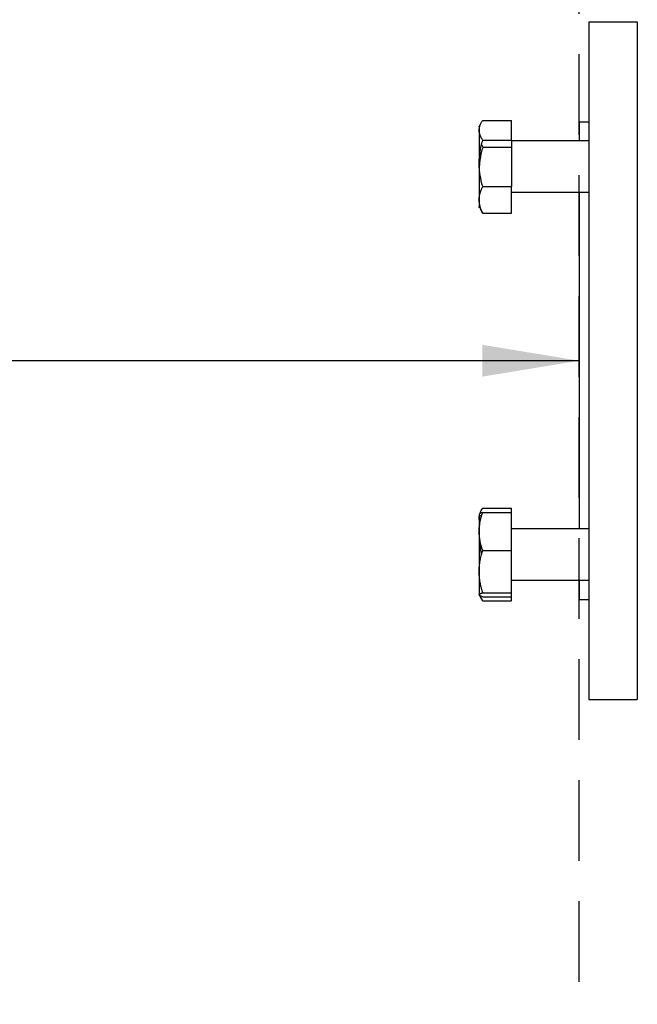
# Model space of a CAD drawing. Units: millimetres. Extents: x -2140 to 7334, y -1424 to 3716.
# Drawn here: x -1130 to -939, y 2362 to 2667 of the extents above; entities that cross this region are included whole.
import ezdxf

# ---------------------------------------------------------------- set-up
doc = ezdxf.new("R2010")
doc.units = ezdxf.units.MM
doc.header["$LTSCALE"] = 100
doc.linetypes.add('HIDDEN', pattern=[0.375, 0.25, -0.125])
for name, color, linetype in [('0-50', 7, 'Continuous'), ('Dimension', 1, 'Continuous'), ('Hidden', 1, 'HIDDEN')]:
    doc.layers.add(name, color=color, linetype=linetype)
doc.styles.get("Standard").update_dxf_attribs({"font": 'ARIsoP1.shx'})
doc.dimstyles.new('0DP', dxfattribs={"dimscale": 20, "dimtxt": 2.5, "dimasz": 1.5, "dimexe": 1.5, "dimexo": 1, "dimgap": 1, "dimtad": 1, "dimdec": 0, "dimzin": 0, "dimdsep": 46, "dimtxsty": 'Standard', "dimcen": 0, "dimclrd": 256, "dimclre": 256, "dimclrt": 256, "dimadec": 0, "dimazin": 0, "dimtfac": 1, "dimtdec": 4, "dimtofl": 0, "dimtmove": 0, "dimatfit": 3, "dimfxl": 1, "dimtolj": 1, "dimtzin": 0, "dimlwd": -1, "dimlwe": -1, "dimarcsym": 0})

msp = doc.modelspace()

# ---------------------------------------------------------------- linework, layer by layer
at = {"layer": '0-50'}
for p, q in [((-954.04, 2666.4), (-954.04, 2456.4)), ((-954.04, 2666.4), (-939.04, 2666.4)), ((-939.04, 2666.4), (-939.04, 2456.4)), ((-988.04, 2634.01), (-988.02, 2634.06)), ((-988.04, 2634.01), (-988.04, 2632.83)), ((-986.93, 2635.89), (-978.04, 2635.89)), ((-978.04, 2629.78), (-978.04, 2635.89)), ((-957.04, 2635.4), (-957.04, 2629.51)), ((-957.04, 2635.4), (-954.04, 2635.4)), ((-988.04, 2632.83), (-988.04, 2622.59)), ((-986.93, 2629.78), (-978.04, 2629.78)), ((-978.04, 2629.78), (-978.04, 2629.51)), ((-978.04, 2629.51), (-978.04, 2615.4)), ((-954.04, 2629.51), (-978.04, 2629.51)), ((-986.93, 2627.62), (-978.04, 2627.62)), ((-988.04, 2622.59), (-988.04, 2611.26)), ((-986.93, 2615.4), (-978.04, 2615.4)), ((-978.04, 2607.13), (-978.04, 2615.4)), ((-954.04, 2613.51), (-978.04, 2613.51)), ((-957.04, 2613.51), (-957.04, 2509.3)), ((-988.04, 2611.26), (-988.04, 2609.01)), ((-988.04, 2609.01), (-988.02, 2608.96)), ((-986.93, 2607.13), (-978.04, 2607.13)), ((-986.93, 2515.68), (-978.04, 2515.68)), ((-978.04, 2514.38), (-978.04, 2515.68)), ((-988.04, 2513.8), (-988.04, 2508.46)), ((-986.93, 2514.38), (-978.04, 2514.38)), ((-978.04, 2502.55), (-978.04, 2514.38)), ((-954.04, 2509.3), (-978.04, 2509.3)), ((-988.04, 2508.46), (-988.04, 2496.01)), ((-986.93, 2502.55), (-978.04, 2502.55)), ((-978.04, 2489.47), (-978.04, 2502.55)), ((-988.04, 2496.01), (-988.04, 2488.85)), ((-954.04, 2493.3), (-978.04, 2493.3)), ((-957.04, 2493.3), (-957.04, 2487.4)), ((-988.04, 2488.85), (-988.04, 2488.8)), ((-988.04, 2488.8), (-987.3, 2487.5)), ((-986.93, 2489.47), (-978.04, 2489.47)), ((-986.93, 2488.22), (-978.04, 2488.22)), ((-978.04, 2488.22), (-978.04, 2489.47)), ((-978.04, 2486.92), (-978.04, 2488.22)), ((-986.93, 2486.92), (-978.04, 2486.92)), ((-957.04, 2487.4), (-954.04, 2487.4)), ((-954.04, 2456.4), (-939.04, 2456.4))]:
    msp.add_line(p, q, dxfattribs=at)
for points, knots in [([(-988.04, 2632.83), (-988.04, 2633.09), (-988.02, 2633.35), (-987.97, 2633.61), (-987.92, 2633.87), (-987.84, 2634.12), (-987.74, 2634.38), (-987.55, 2634.89), (-987.27, 2635.39), (-986.93, 2635.89)], [0.007302537, 0.007302537, 0.007302537, 0.007302537, 0.009121285, 0.009121285, 0.009121285, 0.010940034, 0.010940034, 0.010940034, 0.014577531, 0.014577531, 0.014577531, 0.014577531]), ([(-988.04, 2622.59), (-988.04, 2623.81), (-987.94, 2625.01), (-987.74, 2626.21), (-987.65, 2626.81), (-987.53, 2627.41), (-987.39, 2628), (-987.25, 2628.6), (-987.1, 2629.19), (-986.93, 2629.78)], [0.04590099, 0.04590099, 0.04590099, 0.04590099, 0.049552574, 0.049552574, 0.049552574, 0.051378366, 0.051378366, 0.051378366, 0.053204158, 0.053204158, 0.053204158, 0.053204158]), ([(-986.93, 2627.62), (-987.1, 2627.03), (-987.25, 2626.44), (-987.39, 2625.84), (-987.53, 2625.25), (-987.65, 2624.65), (-987.74, 2624.05), (-987.88, 2623.21), (-987.97, 2622.36), (-988.02, 2621.51)], [0.013480065, 0.013480065, 0.013480065, 0.013480065, 0.015306736, 0.015306736, 0.015306736, 0.017133407, 0.017133407, 0.017133407, 0.019704923, 0.019704923, 0.019704923, 0.019704923]), ([(-987.58, 2624.95), (-987.64, 2625.19), (-987.69, 2625.44), (-987.74, 2625.68), (-987.76, 2625.76), (-987.77, 2625.84), (-987.79, 2625.93)], [0.002744013, 0.002744013, 0.002744013, 0.002744013, 0.003651388, 0.003651388, 0.003651388, 0.003950965, 0.003950965, 0.003950965, 0.003950965]), ([(-986.93, 2615.4), (-987.26, 2616.56), (-987.54, 2617.74), (-987.74, 2618.94), (-987.84, 2619.54), (-987.91, 2620.14), (-987.97, 2620.76), (-988.02, 2621.37), (-988.04, 2621.98), (-988.04, 2622.59)], [0.038591972, 0.038591972, 0.038591972, 0.038591972, 0.042246481, 0.042246481, 0.042246481, 0.044073736, 0.044073736, 0.044073736, 0.04590099, 0.04590099, 0.04590099, 0.04590099]), ([(-986.93, 2607.13), (-987.27, 2607.81), (-987.55, 2608.49), (-987.74, 2609.17), (-987.94, 2609.86), (-988.04, 2610.56), (-988.04, 2611.26)], [0.000000238, 0.000000238, 0.000000238, 0.000000238, 0.003651388, 0.003651388, 0.003651388, 0.007302537, 0.007302537, 0.007302537, 0.007302537]), ([(-988.04, 2610.18), (-988.04, 2609.92), (-988.02, 2609.66), (-987.97, 2609.41), (-987.92, 2609.15), (-987.84, 2608.89), (-987.74, 2608.64), (-987.55, 2608.13), (-987.27, 2607.63), (-986.93, 2607.13)], [0.007302537, 0.007302537, 0.007302537, 0.007302537, 0.009121285, 0.009121285, 0.009121285, 0.010940034, 0.010940034, 0.010940034, 0.014577531, 0.014577531, 0.014577531, 0.014577531]), ([(-987.79, 2514.04), (-987.77, 2514.09), (-987.76, 2514.13), (-987.74, 2514.17), (-987.55, 2514.68), (-987.27, 2515.18), (-986.93, 2515.68)], [0.010636933, 0.010636933, 0.010636933, 0.010636933, 0.010940034, 0.010940034, 0.010940034, 0.014577531, 0.014577531, 0.014577531, 0.014577531]), ([(-988.04, 2508.46), (-988.04, 2508.96), (-988.02, 2509.47), (-987.97, 2509.97), (-987.92, 2510.47), (-987.84, 2510.96), (-987.74, 2511.45), (-987.55, 2512.44), (-987.27, 2513.41), (-986.93, 2514.38)], [0.007302537, 0.007302537, 0.007302537, 0.007302537, 0.009121285, 0.009121285, 0.009121285, 0.010940034, 0.010940034, 0.010940034, 0.014577531, 0.014577531, 0.014577531, 0.014577531]), ([(-986.93, 2514.38), (-987.1, 2514.33), (-987.25, 2514.27), (-987.39, 2514.22), (-987.53, 2514.17), (-987.65, 2514.12), (-987.74, 2514.07), (-987.94, 2513.96), (-988.04, 2513.86), (-988.04, 2513.75)], [0.013480065, 0.013480065, 0.013480065, 0.013480065, 0.015306736, 0.015306736, 0.015306736, 0.017133407, 0.017133407, 0.017133407, 0.02078675, 0.02078675, 0.02078675, 0.02078675]), ([(-988.04, 2513.75), (-988.04, 2513.7), (-988.02, 2513.65), (-987.97, 2513.59), (-987.91, 2513.54), (-987.84, 2513.49), (-987.74, 2513.44), (-987.62, 2513.37), (-987.47, 2513.31), (-987.3, 2513.25)], [0.02078675, 0.02078675, 0.02078675, 0.02078675, 0.022614885, 0.022614885, 0.022614885, 0.024443019, 0.024443019, 0.024443019, 0.026669669, 0.026669669, 0.026669669, 0.026669669]), ([(-988.04, 2512.63), (-988.04, 2512.88), (-988.02, 2513.14), (-987.97, 2513.4), (-987.96, 2513.46), (-987.94, 2513.51), (-987.93, 2513.56)], [0.007302537, 0.007302537, 0.007302537, 0.007302537, 0.009121285, 0.009121285, 0.009121285, 0.009497896, 0.009497896, 0.009497896, 0.009497896]), ([(-988.04, 2511.55), (-988.04, 2511.19), (-988.02, 2510.84), (-987.97, 2510.49), (-987.96, 2510.42), (-987.94, 2510.35), (-987.93, 2510.28)], [0.007302537, 0.007302537, 0.007302537, 0.007302537, 0.009121285, 0.009121285, 0.009121285, 0.009497899, 0.009497899, 0.009497899, 0.009497899]), ([(-986.93, 2502.55), (-987.27, 2503.52), (-987.55, 2504.49), (-987.74, 2505.47), (-987.94, 2506.46), (-988.04, 2507.45), (-988.04, 2508.46)], [0.000000238, 0.000000238, 0.000000238, 0.000000238, 0.003651388, 0.003651388, 0.003651388, 0.007302537, 0.007302537, 0.007302537, 0.007302537]), ([(-988.04, 2496.01), (-988.04, 2496.56), (-988.02, 2497.12), (-987.97, 2497.67), (-987.92, 2498.22), (-987.84, 2498.77), (-987.74, 2499.32), (-987.55, 2500.4), (-987.27, 2501.48), (-986.93, 2502.55)], [0.007302537, 0.007302537, 0.007302537, 0.007302537, 0.009121285, 0.009121285, 0.009121285, 0.010940034, 0.010940034, 0.010940034, 0.014577531, 0.014577531, 0.014577531, 0.014577531]), ([(-986.93, 2488.22), (-987.26, 2488.32), (-987.54, 2488.43), (-987.74, 2488.53), (-987.84, 2488.58), (-987.91, 2488.63), (-987.97, 2488.69), (-988.02, 2488.74), (-988.04, 2488.79), (-988.04, 2488.85)], [0.038591972, 0.038591972, 0.038591972, 0.038591972, 0.042246481, 0.042246481, 0.042246481, 0.044073736, 0.044073736, 0.044073736, 0.04590099, 0.04590099, 0.04590099, 0.04590099])]:
    msp.add_open_spline(points, degree=3, knots=knots, dxfattribs=at)
for points, weights in [([(-987.79, 2634.25), (-987.96, 2634.15), (-988.02, 2634.06)], [1.73156041288, 1.75206035003, 1.75880060494]), ([(-986.93, 2629.78), (-988.04, 2631.42), (-988.04, 2632.83)], [1.63558909829, 1.76210235533, 1.76210235533]), ([(-988.04, 2611.26), (-988.04, 2613.18), (-986.93, 2615.4)], [1.76210235533, 1.76210235533, 1.63558909829]), ([(-988.02, 2610.64), (-988.04, 2610.41), (-988.04, 2610.18)], [1.7587862378, 1.76210235533, 1.76210235533]), ([(-988.04, 2609.06), (-988.04, 2609.15), (-987.93, 2609.25)], [1.76210235533, 1.76210235533, 1.74849797102]), ([(-987.79, 2608.77), (-988.04, 2608.91), (-988.04, 2609.06)], [1.73156041278, 1.76210235533, 1.76210235533]), ([(-988.04, 2506.59), (-988.04, 2504.08), (-987.3, 2501.3)], [1.76210235533, 1.76210235533, 1.6751929624]), ([(-986.93, 2489.47), (-988.04, 2492.97), (-988.04, 2496.01)], [1.63558909829, 1.76210235533, 1.76210235533]), ([(-988.04, 2488.85), (-988.04, 2489.14), (-986.93, 2489.47)], [1.76210235533, 1.76210235533, 1.63558909829]), ([(-986.93, 2486.92), (-987.33, 2487.72), (-987.58, 2488.45)], [1.63558909829, 1.67903006793, 1.70755467317]), ([(-987.3, 2487.5), (-987.13, 2487.22), (-986.93, 2486.92)], [1.6751913128, 1.65724340691, 1.63558909829])]:
    msp.add_rational_spline(points, weights, degree=2, dxfattribs=at)
for points in [[(-987.3, 2628.41), (-987.18, 2628.14), (-987.06, 2627.88), (-986.93, 2627.62)], [(-987.93, 2624.79), (-987.89, 2624.45), (-987.85, 2624.11), (-987.79, 2623.77)], [(-987.79, 2511.21), (-987.95, 2511.68), (-988.04, 2512.15), (-988.04, 2512.63)], [(-988.02, 2512.17), (-988.03, 2511.96), (-988.04, 2511.75), (-988.04, 2511.55)], [(-988.02, 2507.57), (-988.03, 2507.25), (-988.04, 2506.92), (-988.04, 2506.59)]]:
    msp.add_open_spline(points, degree=3, dxfattribs=at)
at = {"layer": 'Hidden'}
msp.add_lwpolyline([(-957.04, 2031.4), (-957.04, 3185.4), (-357.04, 3185.4), (-357.04, 2031.4)], close=True, dxfattribs=at)

# ---------------------------------------------------------------- leaders
at = {"layer": 'Dimension', "annotation_type": 0, "has_hookline": 1, "hookline_direction": 1}
for points, text_width in [([(-957.04, 2561.4), (-1174.77, 2561.4)], 762.81), ([(-540.43, 2422.77), (-785.06, 1885.69), (-815.06, 1885.69)], 445)]:
    msp.add_leader(points, dimstyle='0DP', override={"dimtad": 0}, dxfattribs=dict(at, text_width=text_width))

doc.saveas('drawing.dxf')
